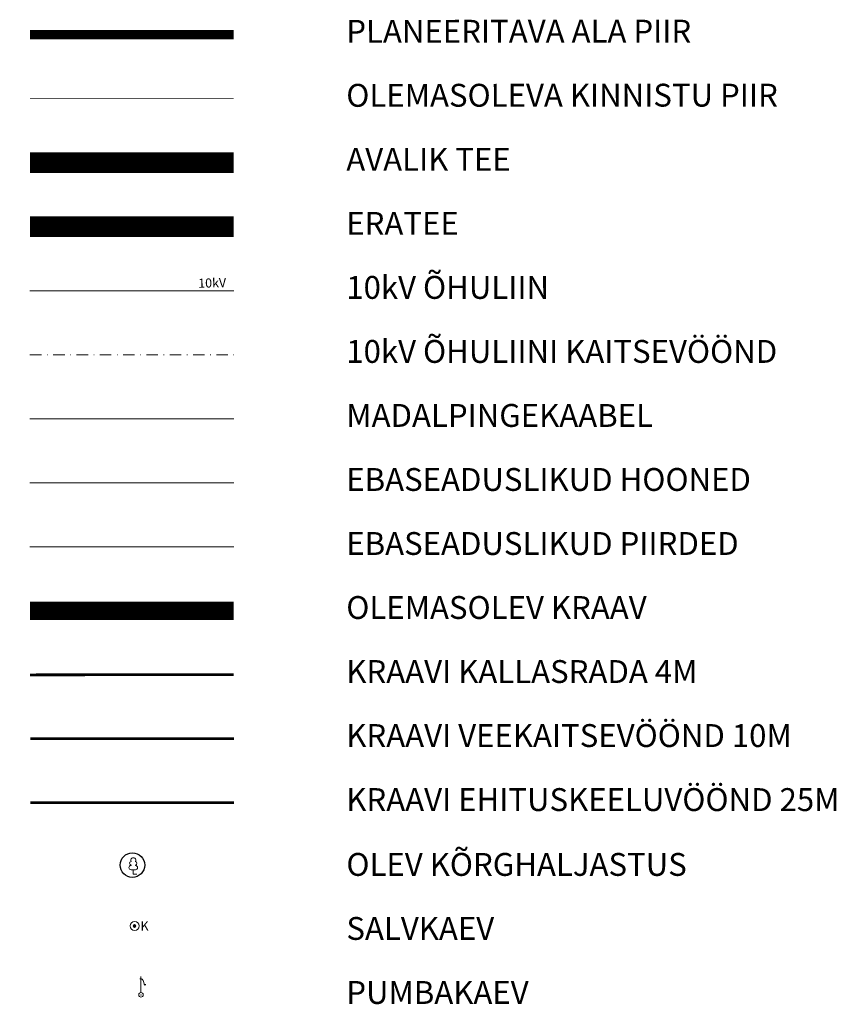
# Model space of a CAD drawing. Units: millimetres. Extents: x -23 to 681288, y -25 to 6586584.
# Drawn here: x 551786 to 551965, y 6586368 to 6586584 of the extents above; entities that cross this region are included whole.
import ezdxf
from ezdxf.enums import TextEntityAlignment as Align

# ---------------------------------------------------------------- set-up
doc = ezdxf.new("R2010")
doc.units = ezdxf.units.MM
doc.header["$MEASUREMENT"] = 0
for name, pattern in [('( Center )', [2, 1.25, -0.25, 0.25, -0.25]), ('CENTER', [2, 1.25, -0.25, 0.25, -0.25]), ('DASHDOT', [1, 0.5, -0.25, 0, -0.25]), ('DASHED', [19.05, 12.7, -6.35]), ('DGN Style 4', [5.160012, 2.580006, -1.290003, 0, -1.290003])]:
    doc.linetypes.add(name, pattern=pattern)
doc.layers.get('0').update_dxf_attribs({"color": 4})
for name, color, linetype, lineweight in [('9', 6, 'Continuous', 0), ('aed', 4, 'Continuous', 0), ('DP_KRAAV kallasrada 4m', 172, 'CENTER', 0), ('DP_KRAAV veekaitsevöönd', 132, 'CENTER', 0), ('DP_KRAAVI ehituskeeluvöönd', 12, 'CENTER', 0), ('DP_PLANEERITUD TÄNAV', 7, 'Continuous', 13), ('HALJASTUS', 1, 'Continuous', 0), ('KAEVUD', 4, 'Continuous', 0), ('KPOHULIIN', 10, 'Continuous', 0), ('mpkaabel', 5, 'Continuous', 0), ('OPT-tekst', 7, 'Continuous', 15), ('P_TINGM', 7, 'Continuous', 5), ('PL_HOONESTUSALA', 6, 'DGN Style 4', 53), ('PUNKTID', 4, 'Continuous', 0), ('õiged piirid', 32, 'Continuous', 13)]:
    doc.layers.add(name, color=color, linetype=linetype, lineweight=lineweight)
doc.layers.add('DP ALA', color=10, linetype='DASHED')
doc.styles.add('EHITUSOIGUS', font='arial.ttf', dxfattribs={"width": 0.85})
doc.styles.add('ROMANC', font='romanc.shx', dxfattribs={"height": 0.8})
doc.styles.add('ROMANS', font='romans.shx', dxfattribs={"height": 0.2})
doc.linetypes.add('MP_KBL', pattern='A,8,-0.8,[30,dgnlstyle-mkm.shx,S=0.004937,R=180,X=0,Y=0],8,[30,dgnlstyle-mkm.shx,S=0.004937,R=0,X=0,Y=0],-0.8', length=17.6)
doc.linetypes.add('VO_AED', pattern='A,2.5,[50,dgnlstyle-mkm.shx,S=0.009683,R=0,X=0,Y=0],5,[50,dgnlstyle-mkm.shx,S=0.009683,R=180,X=0,Y=0],2.5', length=10)

# ---------------------------------------------------------------- blocks, each defined once
blk = doc.blocks.new('SAHTKA')
at = {"color": 0, "linetype": 'Continuous', "const_width": 0.3, "flags": 128}
blk.add_lwpolyline([(-0.15, 0, 1), (0.15, 0, 1), (-0.15, 0)], format="xyb", dxfattribs=at)
at = {"color": 0, "linetype": 'Continuous'}
for radius in [1, 0.3]:
    blk.add_circle((0, 0), radius, dxfattribs=at)
at = {"color": 0, "linetype": 'Continuous', "style": 'ROMANC', "oblique": 15}
blk.add_text('K', height=2, dxfattribs=at).set_placement((2.18, 0), align=Align.MIDDLE_CENTER)
blk = doc.blocks.new('PUMBAK')
at = {"color": 0, "linetype": 'Continuous', "lineweight": 0}
blk.add_line((0, 0.5), (0, 4), dxfattribs=at)
blk.add_circle((0, 0), 0.5, dxfattribs=at)
blk.add_open_spline([(-0.27, 3.51), (-0.17, 3.5), (-0.08, 3.5), (0.02, 3.49), (0.1, 3.48), (0.18, 3.44), (0.25, 3.41), (0.66, 3.21), (0.55, 2.13), (0.86, 2.14), (0.91, 2.15), (0.99, 2.19), (1.02, 2.25), (1.03, 2.27), (1.04, 2.28), (1.05, 2.3)], degree=3, knots=[0, 0, 0, 0, 0.133796, 0.133796, 0.133796, 0.247073, 0.247073, 0.247073, 0.88789, 0.88789, 0.88789, 0.973804, 0.973804, 0.973804, 1, 1, 1, 1], dxfattribs=at)
blk = doc.blocks.new('LEHTP1')
at = {"color": 0, "linetype": 'Continuous'}
for p, q in [((-0.48, 1.96), (-0.48, 1.9)), ((0.48, 0.95), (-0.48, 0.95)), ((0, 0), (0, 0.95)), ((0.76, 0), (0, 0)), ((0.48, 1.96), (0.48, 1.9))]:
    blk.add_line(p, q, dxfattribs=at)
for centre, radius, start, end in [((-0.38, 2.375), 0.425, 105.2441, 257.07903), ((0, 3.04), 0.554, 332.5799, 207.4201), ((0.38, 2.375), 0.425, 282.92097, 74.7559), ((-0.475, 1.425), 0.475, 90.00001, 270), ((0.475, 1.425), 0.475, 270, 89.99999)]:
    blk.add_arc(centre, radius, start, end, dxfattribs=at)

msp = doc.modelspace()

# ---------------------------------------------------------------- linework, layer by layer
at = {"layer": '9', "color": 140, "lineweight": 0, "flags": 128}
msp.add_lwpolyline([(551788.7, 6586482.23), (551833.27, 6586482.23)], dxfattribs=at)
at = {"layer": 'aed', "color": 40, "linetype": 'VO_AED', "ltscale": 0.5, "flags": 128}
msp.add_lwpolyline([(551788.7, 6586468.23), (551833.27, 6586468.23)], dxfattribs=at)
at = {"layer": 'DP ALA', "ltscale": 0.5, "const_width": 2, "flags": 128}
msp.add_lwpolyline([(551788.7, 6586580.23), (551833.27, 6586580.23)], dxfattribs=at)
at = {"layer": 'DP_KRAAV kallasrada 4m', "linetype": '( Center )', "ltscale": 10, "const_width": 0.6, "flags": 128}
msp.add_lwpolyline([(551788.7, 6586440.23), (551833.27, 6586440.3)], dxfattribs=at)
at = {"layer": 'DP_KRAAV veekaitsevöönd', "linetype": '( Center )', "ltscale": 10, "const_width": 0.6, "flags": 128}
msp.add_lwpolyline([(551788.76, 6586426.3), (551833.34, 6586426.3)], dxfattribs=at)
at = {"layer": 'DP_KRAAVI ehituskeeluvöönd', "linetype": '( Center )', "ltscale": 10, "const_width": 0.6, "flags": 128}
msp.add_lwpolyline([(551788.76, 6586412.3), (551833.34, 6586412.3)], dxfattribs=at)
at = {"layer": 'DP_PLANEERITUD TÄNAV', "color": 252, "linetype": 'DASHED', "lineweight": 13, "ltscale": 0.1, "const_width": 4.5, "flags": 128}
msp.add_lwpolyline([(551788.7, 6586552.23), (551833.27, 6586552.23)], dxfattribs=at)
at = {"layer": 'DP_PLANEERITUD TÄNAV', "color": 42, "linetype": 'DASHED', "lineweight": 13, "ltscale": 0.1, "const_width": 4.5, "flags": 128}
msp.add_lwpolyline([(551788.7, 6586538.23), (551833.27, 6586538.23)], dxfattribs=at)
at = {"layer": 'KPOHULIIN', "flags": 128}
msp.add_lwpolyline([(551788.7, 6586524.23), (551833.27, 6586524.23)], dxfattribs=at)
at = {"layer": 'KPOHULIIN', "color": 1, "linetype": 'DASHDOT', "ltscale": 5, "flags": 128}
msp.add_lwpolyline([(551788.7, 6586510.23), (551833.27, 6586510.23)], dxfattribs=at)
at = {"layer": 'mpkaabel', "color": 1, "linetype": 'MP_KBL', "flags": 128}
msp.add_lwpolyline([(551788.7, 6586496.23), (551833.27, 6586496.23)], dxfattribs=at)
at = {"layer": 'OPT-tekst', "color": 3, "lineweight": 30}
msp.add_circle((551811.12, 6586398.63), 2.68, dxfattribs=at)
at = {"layer": 'PL_HOONESTUSALA', "color": 4, "linetype": 'Continuous', "lineweight": 0, "const_width": 4}
msp.add_lwpolyline([(551788.7, 6586454.23), (551833.27, 6586454.23)], dxfattribs=at)
at = {"layer": 'PUNKTID', "color": 141, "lineweight": 0}
msp.add_point((551812.99, 6586370.26), dxfattribs=at)
at = {"layer": 'õiged piirid', "const_width": 0.1, "flags": 128}
msp.add_lwpolyline([(551788.7, 6586566.23), (551833.27, 6586566.23)], dxfattribs=at)

# ---------------------------------------------------------------- block references
at = {"layer": 'HALJASTUS', "color": 8}
msp.add_blockref('LEHTP1', (551811.3, 6586396.66), dxfattribs=at)
at = {"layer": 'KAEVUD', "color": 141, "rotation": 1.067217057814492e-07}
msp.add_blockref('SAHTKA', (551811.59, 6586385.32), dxfattribs=at)
at = {"layer": 'KAEVUD', "color": 141, "lineweight": 0, "rotation": 1.067217057814492e-07}
msp.add_blockref('PUMBAK', (551812.99, 6586370.26), dxfattribs=at)

# ---------------------------------------------------------------- texts
at = {"layer": 'KPOHULIIN', "ltscale": 0.5, "style": 'ROMANS'}
msp.add_text('10kV', height=2, rotation=1.5659, dxfattribs=at).set_placement((551825.54, 6586524.86))
at = {"layer": 'P_TINGM', "linetype": 'Continuous', "ltscale": 5, "style": 'EHITUSOIGUS'}
for s, p in [('PLANEERITAVA ALA PIIR', (551857.91, 6586578.46)), ('OLEMASOLEVA KINNISTU PIIR', (551857.91, 6586564.46))]:
    msp.add_text(s, height=5, rotation=0.0308, dxfattribs=at).set_placement(p)
at = {"layer": 'P_TINGM', "ltscale": 5, "style": 'EHITUSOIGUS'}
for s, p in [('AVALIK TEE', (551857.91, 6586550.46)), ('ERATEE', (551857.91, 6586536.46)), ('10kV ÕHULIIN', (551857.91, 6586522.46)), ('10kV ÕHULIINI KAITSEVÖÖND', (551857.91, 6586508.46)), ('MADALPINGEKAABEL', (551857.91, 6586494.46)), ('EBASEADUSLIKUD HOONED', (551857.91, 6586480.46)), ('EBASEADUSLIKUD PIIRDED', (551857.91, 6586466.46)), ('OLEMASOLEV KRAAV', (551857.91, 6586452.46)), ('KRAAVI KALLASRADA 4M', (551857.91, 6586438.46)), ('KRAAVI VEEKAITSEVÖÖND 10M', (551857.91, 6586424.46)), ('KRAAVI EHITUSKEELUVÖÖND 25M', (551857.91, 6586410.46)), ('OLEV KÕRGHALJASTUS', (551857.93, 6586396.28)), ('SALVKAEV', (551857.93, 6586382.28)), ('PUMBAKAEV', (551857.91, 6586368.28))]:
    msp.add_text(s, height=5, dxfattribs=at).set_placement(p)

doc.saveas('drawing.dxf')
